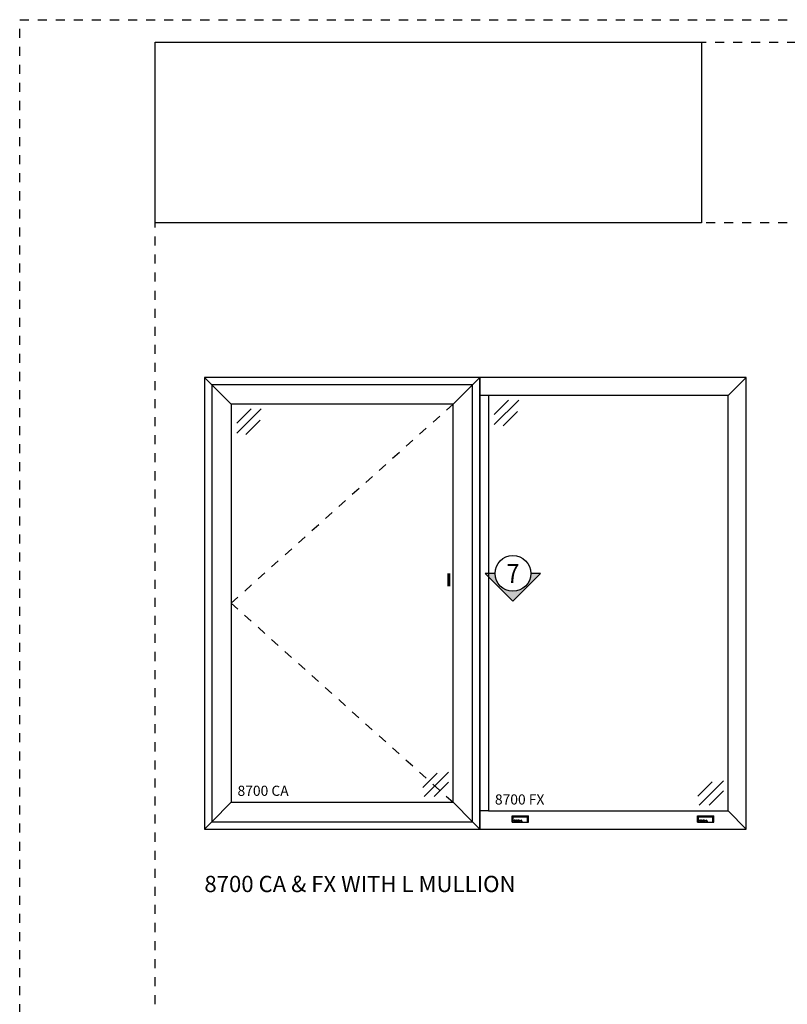
# Model space of a CAD drawing. Units: inches. Extents: x -431 to 193, y -175 to 197.
# Drawn here: x 156 to 165, y 61 to 72 of the extents above; entities that cross this region are included whole.
import ezdxf
from ezdxf.enums import TextEntityAlignment as Align

# ---------------------------------------------------------------- set-up
doc = ezdxf.new("R2010")
doc.units = ezdxf.units.IN
doc.header["$MEASUREMENT"] = 0
for name, pattern in [('CENTER2', [1.125, 0.75, -0.125, 0.125, -0.125]), ('DASHED1', [0.5, 0.125, -0.125, 0.125, -0.125]), ('HIDDEN', [0.375, 0.25, -0.125])]:
    doc.linetypes.add(name, pattern=pattern)
doc.layers.get('DEFPOINTS').update_dxf_attribs({"color": 85})
for name, color, linetype in [('C-GEN-METAL', 4, 'Continuous'), ('CWD Label', 1, 'Continuous'), ('Section Tag', 1, 'Continuous'), ('Section Tag No', 1, 'Continuous'), ('Swing Direction', 241, 'CENTER2'), ('Window Frame', 4, 'Continuous'), ('Window Glazing', 85, 'Continuous'), ('Window Sashes', 1, 'Continuous')]:
    doc.layers.add(name, color=color, linetype=linetype)
doc.styles.add('COMPLEX', font='complex')
picture_1 = doc.add_image_def('image1.jpg', size_in_pixel=(835, 276))

# ---------------------------------------------------------------- blocks, each defined once
blk = doc.blocks.new('LAYOUT')
at = {"layer": 'DEFPOINTS', "color": 6, "linetype": 'DASHED1', "ltscale": 0.2}
blk.add_lwpolyline([(0, 22), (17, 22), (17, 0), (0, 0)], close=True, dxfattribs=at)
at = {"layer": 'DEFPOINTS', "linetype": 'DASHED1', "ltscale": 0.2}
for points in [[(1.5, 21.75), (16.5, 21.75), (16.5, 0.5), (1.5, 0.5)], [(1.5, 21.75), (16.5, 21.75), (16.5, 19.75), (1.5, 19.75)]]:
    blk.add_lwpolyline(points, close=True, dxfattribs=at)
at = {"color": 7, "linetype": 'ByBlock'}
image = blk.add_image(picture_1, insert=(1.5, 19.75), size_in_units=(6.051, 2), dxfattribs=at)
image.dxf.flags = 7
image.dxf.unprotected_set("ltscale", 0)
blk = doc.blocks.new('weep elevation')
at = {"color": 7, "linetype": 'Continuous', "lineweight": 25}
for p, q in [((0.1, 0.6), (0, 0.72)), ((0, 0.72), (1.79, 0.72)), ((0, 0.72), (0, 0.72)), ((0, 0), (0, 0.72)), ((0, 0), (0.1, 0)), ((0.06, 0.68), (1.73, 0.68)), ((0.1, 0.6), (1.69, 0.6)), ((0.1, 0), (0.1, 0.6)), ((0.1, 0), (1.69, 0)), ((0.33, 0.25), (0.27, 0.25)), ((0.27, 0.1), (0.33, 0.1)), ((0.28, 0.21), (0.33, 0.21)), ((0.28, 0.15), (0.28, 0.21)), ((0.28, 0.15), (0.28, 0.21)), ((0.28, 0.21), (0.32, 0.21)), ((0.32, 0.15), (0.28, 0.15)), ((0.33, 0.14), (0.28, 0.14)), ((0.32, 0.21), (0.32, 0.15)), ((0.33, 0.21), (0.33, 0.25)), ((0.33, 0.1), (0.33, 0.14)), ((0.35, 0.25), (0.42, 0.25)), ((0.35, 0.1), (0.35, 0.25)), ((0.38, 0.1), (0.35, 0.1)), ((0.38, 0.18), (0.38, 0.23)), ((0.38, 0.23), (0.41, 0.23)), ((0.41, 0.18), (0.38, 0.18)), ((0.38, 0.16), (0.38, 0.1)), ((0.4, 0.16), (0.38, 0.16)), ((0.44, 0.1), (0.4, 0.16)), ((0.44, 0.16), (0.48, 0.1)), ((0.48, 0.1), (0.44, 0.1)), ((0.47, 0.25), (0.51, 0.25)), ((0.52, 0.16), (0.47, 0.25)), ((0.51, 0.25), (0.54, 0.2)), ((0.52, 0.16), (0.52, 0.1)), ((0.56, 0.1), (0.52, 0.1)), ((0.54, 0.2), (0.57, 0.25)), ((0.54, 0.2), (0.54, 0.2)), ((0.61, 0.25), (0.56, 0.16)), ((0.56, 0.16), (0.56, 0.1)), ((0.57, 0.25), (0.61, 0.25)), ((0.62, 0.14), (0.61, 0.1)), ((0.61, 0.1), (0.68, 0.1)), ((0.68, 0.14), (0.62, 0.14)), ((0.72, 0.25), (0.65, 0.25)), ((0.65, 0.22), (0.71, 0.22)), ((0.68, 0.19), (0.65, 0.19)), ((0.65, 0.16), (0.68, 0.16)), ((0.71, 0.22), (0.72, 0.25)), ((0.74, 0.25), (0.73, 0.22)), ((0.73, 0.22), (0.77, 0.22)), ((0.74, 0.25), (0.85, 0.25)), ((0.77, 0.1), (0.77, 0.22)), ((0.8, 0.1), (0.77, 0.1)), ((0.85, 0.22), (0.8, 0.22)), ((0.8, 0.22), (0.8, 0.1)), ((0.84, 0.1), (0.89, 0.25)), ((0.87, 0.1), (0.84, 0.1)), ((0.85, 0.25), (0.85, 0.22)), ((0.91, 0.2), (0.87, 0.1)), ((0.89, 0.25), (0.92, 0.25)), ((0.89, 0.14), (0.89, 0.13)), ((0.92, 0.14), (0.89, 0.14)), ((0.89, 0.13), (0.92, 0.13)), ((0.9, 0.16), (0.9, 0.15)), ((0.91, 0.16), (0.9, 0.16)), ((0.9, 0.15), (0.92, 0.15)), ((0.94, 0.1), (0.91, 0.2)), ((0.92, 0.15), (0.91, 0.16)), ((0.92, 0.25), (0.97, 0.1)), ((0.92, 0.13), (0.92, 0.14)), ((0.97, 0.1), (0.94, 0.1)), ((1.02, 0.25), (0.99, 0.25)), ((0.99, 0.25), (0.99, 0.1)), ((0.99, 0.1), (1.08, 0.1)), ((1.02, 0.13), (1.02, 0.25)), ((1.09, 0.13), (1.02, 0.13)), ((1.08, 0.1), (1.09, 0.13)), ((1.79, 0.72), (1.69, 0.6)), ((1.69, 0), (1.69, 0.6)), ((1.69, 0), (1.79, 0)), ((1.79, 0.72), (1.79, 0.72)), ((1.79, 0), (1.79, 0.72))]:
    blk.add_line(p, q, dxfattribs=at)
at = {"color": 7, "linetype": 'HIDDEN', "lineweight": 18}
for p, q in [((0.06, 0.68), (0.04, 0.68)), ((0.04, 0.68), (0.04, 0)), ((1.75, 0.68), (1.73, 0.68)), ((1.75, 0), (1.75, 0.68))]:
    blk.add_line(p, q, dxfattribs=at)
at = {"color": 7, "linetype": 'Continuous', "lineweight": 25}
for centre, radius, start, end in [((0.27, 0.18), 0.0759, 90, 180), ((0.27, 0.18), 0.0759, 180, 270), ((0.28, 0.18), 0.0379, 90, 180), ((0.28, 0.18), 0.0379, 180, 270), ((0.28, 0.18), 0.0305, 90.9554, 180), ((0.28, 0.18), 0.0305, 180, 269.0446), ((0.41, 0.2), 0.0267, 45.0875, 90), ((0.41, 0.21), 0.0243, 268.8369, 315.5493), ((0.42, 0.2), 0.0489, 31.1935, 90), ((0.41, 0.2), 0.0175, 309.9096, 50.7272), ((0.43, 0.2), 0.0435, 292.6873, 332.8586), ((0.42, 0.2), 0.0476, 332.8586, 31.1935), ((0.65, 0.21), 0.0449, 90, 180), ((0.65, 0.21), 0.0449, 180, 270), ((0.65, 0.21), 0.0128, 90, 180), ((0.65, 0.21), 0.0128, 180, 270), ((0.68, 0.15), 0.045, 270, 90), ((0.68, 0.15), 0.0129, 270, 90)]:
    blk.add_arc(centre, radius, start, end, dxfattribs=at)
blk = doc.blocks.new('*U1236')
at = {"layer": 'Swing Direction', "elevation": 0.05}
blk.add_lwpolyline([(27.55, 47.04), (2.96, 25), (27.55, 2.96)], dxfattribs=at)
at = {"layer": 'Window Frame'}
for p, q in [((0.81, 49.19, 0.05), (0, 50)), ((29.7, 49.19, 0.05), (30.51, 50)), ((58, 48), (60, 50)), ((31.47, 48), (30.51, 48)), ((31.47, 2), (30.51, 2)), ((58, 2), (60, 0)), ((0.81, 0.81, 0.05), (0, 0)), ((29.7, 0.81, 0.05), (30.51, 0))]:
    blk.add_line(p, q, dxfattribs=at)
for points in [[(0, 0), (30.51, 0), (30.51, 50), (0, 50)], [(30.51, 0), (60, 0), (60, 50), (30.51, 50)], [(31.47, 2), (58, 2), (58, 48), (31.47, 48)]]:
    blk.add_lwpolyline(points, close=True, dxfattribs=at)
at = {"layer": 'Window Glazing'}
for p, q in [((32.1, 45.9), (33.69, 47.49)), ((32.1, 44.78), (34.81, 47.49)), ((3.59, 44.94, 0.05), (5.18, 46.53, 0.05)), ((3.59, 43.81, 0.05), (6.3, 46.53, 0.05)), ((33.09, 44.65), (34.69, 46.24)), ((4.59, 43.69, 0.05), (6.18, 45.28, 0.05)), ((24.2, 4.59, 0.05), (25.79, 6.18, 0.05)), ((24.32, 3.59, 0.05), (27.04, 6.3, 0.05)), ((25.45, 3.59, 0.05), (27.04, 5.18, 0.05)), ((54.65, 3.63), (56.24, 5.22)), ((54.78, 2.63), (57.49, 5.34)), ((55.9, 2.63), (57.49, 4.22))]:
    blk.add_line(p, q, dxfattribs=at)
at = {"layer": 'Window Sashes'}
for p, q in [((2.96, 47.04, 0.05), (0.81, 49.19, 0.05)), ((27.55, 47.04, 0.05), (29.7, 49.19, 0.05)), ((2.96, 2.96, 0.05), (0.81, 0.81, 0.05)), ((27.55, 2.96, 0.05), (29.7, 0.81, 0.05))]:
    blk.add_line(p, q, dxfattribs=at)
at = {"layer": 'Window Sashes', "elevation": 0.05}
for points in [[(0.81, 0.81), (29.7, 0.81), (29.7, 49.19), (0.81, 49.19)], [(2.96, 2.96), (27.55, 2.96), (27.55, 47.04), (2.96, 47.04)]]:
    blk.add_lwpolyline(points, close=True, dxfattribs=at)
at = {"layer": 'C-GEN-METAL', "lineweight": -3}
for p in [(34.1, 0.74), (54.62, 0.74)]:
    blk.add_blockref('weep elevation', p, dxfattribs=at)
at = {"layer": 'CWD Label'}
for s, p in [('8700 CA', (3.67, 3.67, 0.05)), ('8700 FX', (32.17, 2.71))]:
    blk.add_text(s, height=1.125, dxfattribs=at).set_placement(p)
blk = doc.blocks.new('*U86')
at = {"layer": 'Section Tag', "ltscale": 15}
blk.add_hatch(color=256, dxfattribs=at).paths.add_polyline_path([(0, -2.177), (2.177, 0), (1.406, 0, -1), (-1.406, 0), (-2.177, 0)])
at = {"layer": 'Section Tag'}
blk.add_lwpolyline([(-1.406, 0, 0, 0, 0), (-5.039, 0, 0.25, 0.25, 0), (-5.039, -1.012, 0.25, 0.25, 0)], format="xyseb", dxfattribs=at)
blk.add_lwpolyline([(-1.406, 0), (-2.177, 0), (0, -2.177), (2.177, 0), (1.406, 0)], dxfattribs=at)
blk.add_circle((0, 0), 1.406, dxfattribs=at)
at = {"layer": 'Section Tag No', "ltscale": 15, "style": 'COMPLEX', "width": 0.9}
blk.add_attdef('X', text='', height=1.5, dxfattribs=at).set_placement((0, 0), align=Align.MIDDLE_CENTER)

msp = doc.modelspace()

# ---------------------------------------------------------------- block references
msp.add_blockref('LAYOUT', (156.22235, 49.86818))
at = {"xscale": 0.1, "yscale": 0.1, "zscale": 0.1}
msp.add_blockref('*U1236', (158.26743, 62.90841), dxfattribs=at)
at = {"layer": 'Section Tag', "xscale": 0.1407170302467196, "yscale": 0.1407170302467196, "zscale": 0.1407170302467196}
msp.add_blockref('*U86', (161.68375, 65.73782), dxfattribs=at).add_auto_attribs({'X': '7'})

# ---------------------------------------------------------------- texts
at = {"insert": (158.26744, 62.38998), "char_height": 0.18, "width": 5.0664048, "attachment_point": 1}
msp.add_mtext('\\A1;8700 CA & FX WITH L MULLION', dxfattribs=at)

doc.saveas('drawing.dxf')
